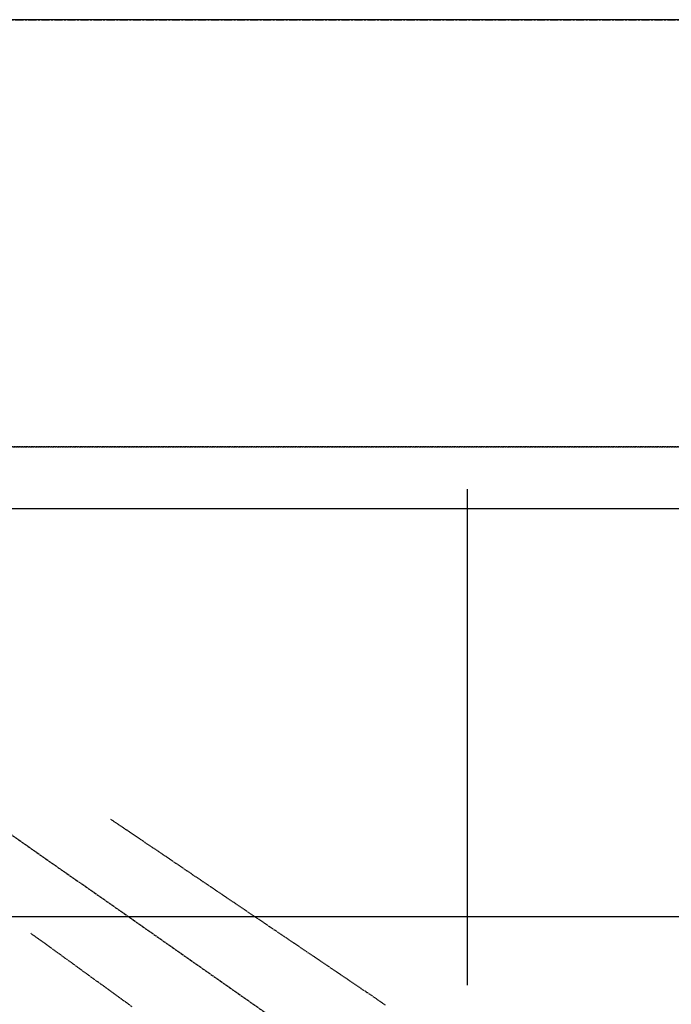
# Model space of a CAD drawing. Units: millimetres. Extents: x -109 to 26472, y -120 to 8847.
# Drawn here: x 3018 to 3217, y 6860 to 7162 of the extents above; entities that cross this region are included whole.
import ezdxf

# ---------------------------------------------------------------- set-up
doc = ezdxf.new("R2010")
doc.units = ezdxf.units.MM
for name, pattern in [('CENTER', [2, 1.25, -0.25, 0.25, -0.25]), ('CENTER2', [1.125, 0.75, -0.125, 0.125, -0.125]), ('DASHED', [0.75, 0.5, -0.25]), ('HIDDEN', [0.375, 0.25, -0.125])]:
    doc.linetypes.add(name, pattern=pattern)
doc.layers.get('DEFPOINTS').update_dxf_attribs({"color": 146})
for name, color, linetype in [('111-壁仕上', 3, 'Continuous'), ('121-キャビネット（中）', 253, 'HIDDEN'), ('126-甲板', 2, 'Continuous'), ('150-機器', 8, 'Continuous')]:
    doc.layers.add(name, color=color, linetype=linetype)

# ---------------------------------------------------------------- blocks, each defined once
blk = doc.blocks.new('F402_H')
at = {"layer": '150-機器', "color": 13, "linetype": 'CENTER2'}
blk.add_line((0, 0), (244.02, -170.86), dxfattribs=at)
at = {"layer": '150-機器', "color": 13, "linetype": 'HIDDEN'}
for points in [[(73.36, -25.3), (73.88, -25.65), (74.39, -26), (74.9, -26.34), (75.41, -26.69), (75.92, -27.03), (76.43, -27.38), (76.94, -27.72), (77.45, -28.07), (77.89, -28.36), (78.32, -28.65), (78.75, -28.94), (79.18, -29.24), (79.78, -29.64), (80.39, -30.05), (80.99, -30.46), (81.6, -30.87), (82.37, -31.39), (83.14, -31.91), (83.92, -32.44), (84.69, -32.96), (86.38, -34.1), (88.06, -35.24), (89.75, -36.38), (91.44, -37.52), (92.39, -38.16), (93.34, -38.81), (94.29, -39.45), (95.24, -40.09), (96.83, -41.17), (98.43, -42.25), (100.02, -43.32), (101.61, -44.4), (102.8, -45.2), (103.98, -46), (105.17, -46.81), (106.36, -47.61), (109.05, -49.43), (111.74, -51.25), (114.43, -53.07), (117.13, -54.89), (118.8, -56.02), (120.47, -57.15), (122.14, -58.28), (123.82, -59.41), (125.72, -60.7), (127.63, -61.99), (129.53, -63.28), (131.44, -64.56), (133.5, -65.96), (135.56, -67.35), (137.63, -68.75), (139.69, -70.14), (141.11, -71.1), (142.54, -72.07), (143.96, -73.03), (145.38, -73.99), (146.57, -74.8), (147.76, -75.6), (148.95, -76.41), (150.15, -77.21), (150.98, -77.77), (151.8, -78.32), (152.63, -78.88), (153.45, -79.45), (154.27, -80.01), (155.09, -80.59), (155.9, -81.16), (156.72, -81.73), (157.53, -82.29)], [(48.87, -60.28), (49.37, -60.65), (49.87, -61.01), (50.37, -61.37), (50.87, -61.74), (51.37, -62.1), (51.87, -62.46), (52.37, -62.82), (52.87, -63.18), (53.29, -63.49), (53.71, -63.79), (54.13, -64.1), (54.55, -64.4), (55.14, -64.83), (55.73, -65.26), (56.32, -65.69), (56.92, -66.12), (57.67, -66.66), (58.43, -67.21), (59.18, -67.76), (59.94, -68.31), (61.59, -69.5), (63.23, -70.7), (64.88, -71.89), (66.53, -73.09), (67.46, -73.76), (68.39, -74.44), (69.32, -75.11), (70.25, -75.79), (71.81, -76.91), (73.36, -78.04), (74.92, -79.17), (76.47, -80.3), (77.63, -81.14), (78.79, -81.98), (79.95, -82.82)]]:
    blk.add_lwpolyline(points, dxfattribs=at)

msp = doc.modelspace()

# ---------------------------------------------------------------- linework, layer by layer
at = {"layer": '111-壁仕上', "color": 253, "linetype": 'CENTER', "ltscale": 2}
msp.add_line((704.15, 7161.57), (4459.37, 7161.57), dxfattribs=at)
at = {"layer": '121-キャビネット（中）', "ltscale": 2}
msp.add_line((3581.01, 7030.57), (993.01, 7030.57), dxfattribs=at)
at = {"layer": '126-甲板'}
msp.add_lwpolyline([(3584.01, 7161.57), (990.01, 7161.57), (990.01, 6361.57), (3584.01, 6361.57)], close=True, dxfattribs=at)
at = {"layer": '126-甲板', "linetype": 'Continuous'}
msp.add_lwpolyline([(2582.01, 6886.57), (3362.01, 6886.57, -0.414214), (3372.01, 6876.57), (3372.01, 6461.57, -0.414214), (3362.01, 6451.57), (2582.01, 6451.57, -0.414214), (2572.01, 6461.57), (2572.01, 6876.57, -0.414214)], format="xyb", close=True, dxfattribs=at)
at = {"layer": 'DEFPOINTS'}
msp.add_line((3154.73, 7017.64), (3154.73, 6865.5), dxfattribs=at)
at = {"layer": 'DEFPOINTS', "linetype": 'DASHED'}
msp.add_lwpolyline([(1295.73, 7030.57), (3883.73, 7030.57), (3883.73, 7011.57), (1295.73, 7011.57)], dxfattribs=at)
msp.add_lwpolyline([(2814.73, 6371.57), (3864.73, 6371.57), (3864.73, 7011.57), (2814.73, 7011.57)], close=True, dxfattribs=at)

# ---------------------------------------------------------------- block references
at = {"layer": '150-機器'}
msp.add_blockref('F402_H', (2972, 6941.76), dxfattribs=at)

doc.saveas('drawing.dxf')
